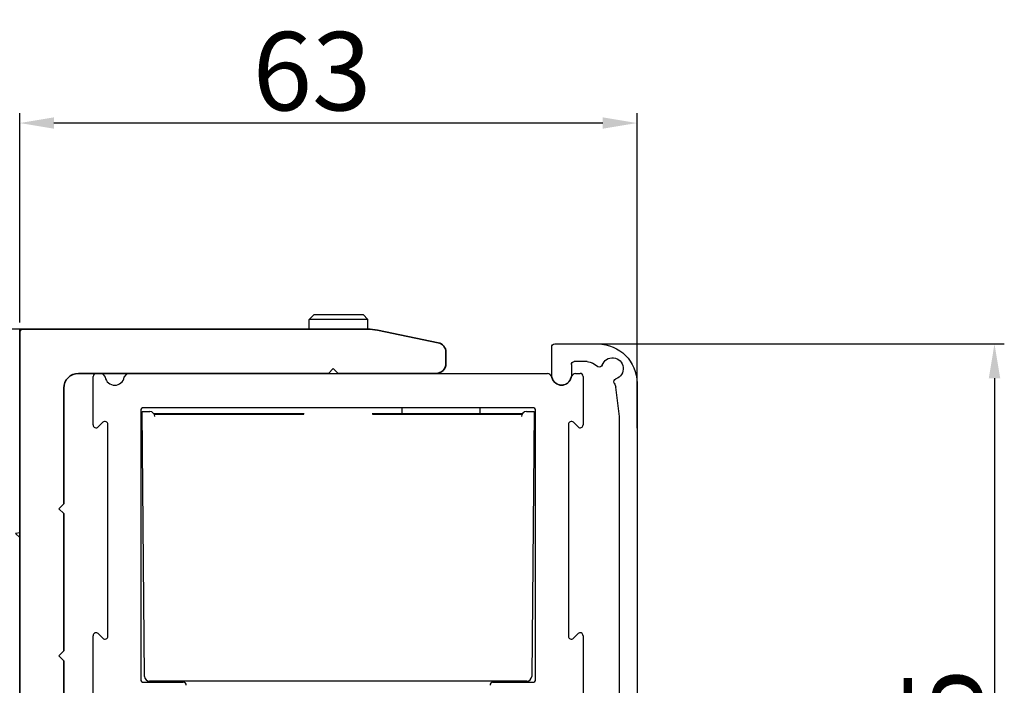
# Model space of a CAD drawing. Extents: x 4065 to 5526, y -104 to 947.
# Drawn here: x 4253 to 4354, y 789 to 857 of the extents above; entities that cross this region are included whole.
import ezdxf

# ---------------------------------------------------------------- set-up
doc = ezdxf.new("R2010")
doc.units = 0
doc.header["$MEASUREMENT"] = 0
doc.header["$PDMODE"] = 35
doc.header["$PDSIZE"] = 3
for name, color, linetype in [('02_Bemassung', 4, 'Continuous'), ('05_Schraffur', 1, 'Continuous'), ('09_Bau', 7, 'Continuous'), ('5', 7, 'Continuous'), ('6', 7, 'Continuous'), ('8', 7, 'Continuous')]:
    doc.layers.add(name, color=color, linetype=linetype)
doc.layers.add('Mass', color=7, linetype='Continuous', true_color=0xffffff)
doc.styles.get("Standard").update_dxf_attribs({"font": 'arial.ttf'})
doc.dimstyles.new('Dorma', dxfattribs={"dimscale": 0, "dimtxt": 8, "dimasz": 3.5, "dimexe": 1, "dimexo": 1, "dimgap": 1.2, "dimtad": 1, "dimdec": 0, "dimzin": 9, "dimtxsty": 'Standard', "dimcen": 0, "dimclrd": 4, "dimclre": 4, "dimclrt": 4, "dimadec": 0, "dimazin": 2, "dimtp": 0.1, "dimtm": 0.1, "dimtfac": 1, "dimtdec": 0, "dimtmove": 0, "dimatfit": 3, "dimfxl": 1, "dimtolj": 1, "dimtzin": 0, "dimarcsym": 0})

# ---------------------------------------------------------------- blocks, each defined once
blk = doc.blocks.new('Sturz')
at = {"layer": '05_Schraffur'}
for p in [(0, 67.97), (0, 67.5)]:
    blk.add_line(p, (-0.43, 67.92), dxfattribs=at)
at = {"layer": '09_Bau'}
blk.add_lwpolyline([(-38.51, 0), (0, 0), (0, 88.8)], dxfattribs=at)
blk = doc.blocks.new('Innenblende 75mm Seitenansicht')
at = {"layer": '6', "color": 3, "linetype": 'Continuous'}
for p, q in [((5.9, 72.5), (1.5, 72.5)), ((6.2, 69.3), (6.2, 72.2)), ((1.49309, 70.18647), (2.03544, 70.53867)), ((2.58008, 70.7), (3.9, 70.7)), ((4.2, 70.4), (4.2, 69.3)), ((-2.5, 68.5), (-2.5, 1.5)), ((-0.7, 65.1), (-0.33875, 68.08518)), ((-0.7, 27.9), (-0.7, 65.1))]:
    blk.add_line(p, q, dxfattribs=at)
for centre, radius, start, end in [((1.5, 68.5), 4, 90, 180), ((5.9, 72.2), 0.3, 0, 90), ((0, 70), 1.1, 18.2345, 251.7655), ((1.3297, 70.43807), 0.3, 198.2345, 303), ((2.58008, 69.7), 1, 90, 123), ((3.9, 70.4), 0.3, 0, 90), ((-0.43806, 68.6703), 0.3, 327.31597, 71.76668), ((0.65402, 67.96504), 1.00001, 147.095137, 173.099996), ((5.2, 69.3), 1, 180, 0)]:
    blk.add_arc(centre, radius, start, end, dxfattribs=at)
blk = doc.blocks.new('CS 80 Magneo Antrieb')
at = {"layer": '5', "color": 3, "linetype": 'Continuous'}
for p, q in [((-41.20129, 69.49999), (-40.73208, 69.49999)), ((-40.49249, 69.38053), (-40.28108, 69.09999)), ((-38.32151, 69.1), (-38.11008, 69.38053)), ((-37.8705, 69.49999), (-19.00129, 69.49999)), ((-19.00129, 69.49999), (4.86792, 69.49999)), ((5.10751, 69.38053), (5.31892, 69.09999)), ((7.2785, 69.09998), (7.48991, 69.38053)), ((7.7295, 69.49999), (8.19871, 69.49999)), ((-41.50129, 64.24852), (-41.50129, 69.19999)), ((8.49871, 69.19999), (8.49871, 64.24852)), ((-36.65129, 65.69999), (-36.65129, 38.29999)), ((-13.50129, 65.99998), (-36.35129, 65.99999)), ((3.34871, 65.99999), (-13.50129, 65.99998)), ((3.64871, 38.29999), (3.64871, 65.69999)), ((-40.51342, 64.51212), (-40.98916, 64.03639)), ((7.98658, 64.03639), (7.51085, 64.51212)), ((-40.00129, 42.69999), (-40.00129, 64.29999)), ((6.99871, 64.29999), (6.99871, 42.69999)), ((-41.50129, 25.38474), (-41.50129, 42.75146)), ((-40.98916, 42.96359), (-40.51342, 42.48786)), ((7.51085, 42.48786), (7.98658, 42.96359)), ((8.49871, 42.75146), (8.49871, 25.38474)), ((-36.35129, 37.99999), (-32.30129, 37.99999)), ((-0.70129, 37.99999), (3.34871, 37.99999))]:
    blk.add_line(p, q, dxfattribs=at)
at = {"layer": '5', "color": 40, "linetype": 'Continuous'}
for p, q in [((-36.2556, 38.59999), (-36.49126, 65.60435)), ((-36.49125, 65.60435), (-35.71218, 65.60435)), ((2.7096, 65.60435), (3.48872, 65.60435)), ((3.48872, 65.60435), (3.25306, 38.59999)), ((2.75307, 38.10435), (-35.75561, 38.10435))]:
    blk.add_line(p, q, dxfattribs=at)
at = {"layer": '5', "color": 1, "linetype": 'Continuous'}
for p, q in [((-35.3363, 65.40181), (-19.96681, 65.40181)), ((-13.03576, 65.40181), (2.33373, 65.40181)), ((-20.00654, 65.30362), (-35.29412, 65.30362)), ((2.29154, 65.30362), (-12.99603, 65.30362))]:
    blk.add_line(p, q, dxfattribs=at)
at = {"layer": '5', "color": 150, "linetype": 'Continuous'}
for p, q in [((-10.00129, 65.99999), (-10.00129, 65.40181)), ((-2.00129, 65.40181), (-2.00129, 65.99999))]:
    blk.add_line(p, q, dxfattribs=at)
at = {"layer": '5', "color": 3, "linetype": 'Continuous'}
for centre, radius, start, end in [((-41.20129, 69.19999), 0.3, 90, 180), ((-40.73208, 69.19999), 0.3, 37, 90), ((-37.8705, 69.19999), 0.3, 90, 143), ((4.86792, 69.19999), 0.3, 37, 90), ((7.7295, 69.19999), 0.3, 90, 143), ((8.19871, 69.19999), 0.3, 0.0000003, 90), ((-39.30129, 69.29999), 1, 191.53696, 348.46304), ((6.29871, 69.29999), 1, 191.53696, 348.46304), ((-36.35129, 65.69999), 0.3, 90, 180), ((3.34871, 65.69999), 0.3, 0.0000001, 89.999999), ((-40.30129, 64.29999), 0.3, 0, 135), ((7.29871, 64.29999), 0.3, 45, 180), ((-41.20129, 64.24852), 0.3, 180, 315), ((8.19871, 64.24852), 0.3, 225, 0), ((-41.20129, 42.75146), 0.3, 45, 180), ((-40.30129, 42.69999), 0.3, 225, 0), ((7.29871, 42.69999), 0.3, 180, 315), ((8.19871, 42.75146), 0.3, 0, 135), ((-36.35129, 38.29999), 0.3, 180, 270), ((3.34871, 38.29999), 0.3, 270, 0), ((-32.30129, 37.69999), 0.3, 0.0000008, 90), ((-0.70129, 37.69999), 0.3, 90, 180)]:
    blk.add_arc(centre, radius, start, end, dxfattribs=at)
at = {"layer": '5', "color": 40, "linetype": 'Continuous'}
for centre, start, end in [((-35.71218, 65.10435), 0.9999688, 90.00005), ((2.7096, 65.10435), 89.999998, 179.00001), ((-35.75561, 38.60435), 180.5, 270), ((2.75307, 38.60435), 270, 359.5)]:
    blk.add_arc(centre, 0.5, start, end, dxfattribs=at)
blk = doc.blocks.new('*D62')
at = {"layer": '02_Bemassung', "color": 4, "lineweight": -2, "transparency": 16777216}
for p, q in [((4270.33, 825.49), (4237.99, 825.49)), ((4238.99, 821.99), (4238.99, 754.99)), ((4269.03, 751.49), (4237.99, 751.49))]:
    blk.add_line(p, q, dxfattribs=at)
at = {"layer": '02_Bemassung', "color": 4, "transparency": 16777216}
for points in [[(4238.41, 821.99), (4239.57, 821.99), (4238.99, 825.49)], [(4238.41, 754.99), (4239.57, 754.99), (4238.99, 751.49)]]:
    blk.add_solid(points, dxfattribs=at)
at = {"layer": 'Defpoints', "color": 0, "transparency": 16777216}
for p in [(4271.33, 825.49), (4238.99, 751.49), (4270.03, 751.49)]:
    blk.add_point(p, dxfattribs=at)
at = {"layer": '02_Bemassung', "color": 4, "transparency": 16777216, "insert": (4233.79, 787.84), "char_height": 8, "attachment_point": 5, "rotation": 90}
blk.add_mtext('\\A1;74', dxfattribs=at)
blk = doc.blocks.new('*D70')
at = {"layer": '02_Bemassung', "color": 4, "lineweight": -2, "transparency": 16777216}
for p, q in [((4310.88, 823.99), (4353.56, 823.99)), ((4352.56, 820.49), (4352.56, 752.49)), ((4311.47, 748.99), (4353.56, 748.99))]:
    blk.add_line(p, q, dxfattribs=at)
at = {"layer": '02_Bemassung', "color": 4, "transparency": 16777216}
for points in [[(4351.98, 820.49), (4353.15, 820.49), (4352.56, 823.99)], [(4351.98, 752.49), (4353.15, 752.49), (4352.56, 748.99)]]:
    blk.add_solid(points, dxfattribs=at)
at = {"layer": 'Defpoints', "color": 0, "transparency": 16777216}
for p in [(4309.88, 823.99), (4310.47, 748.99), (4352.56, 748.99)]:
    blk.add_point(p, dxfattribs=at)
at = {"layer": '02_Bemassung', "color": 4, "transparency": 16777216, "insert": (4347.3, 784.84), "char_height": 8, "attachment_point": 5, "rotation": 90}
blk.add_mtext('\\A1;75', dxfattribs=at)
blk = doc.blocks.new('340027')
at = {"color": 8, "linetype": 'Continuous', "lineweight": 35}
for p, q in [((-15.43, 4.4), (-21.63, 3.13)), ((20.77, 4.5), (-14.43, 4.5)), ((21.07, -59.5), (21.07, 4.2)), ((-22.43, 2.15), (-22.43, 1)), ((-11.43, 0), (-21.43, 0)), ((-11.43, 0), (-10.93, 0.5)), ((-10.93, 0.5), (-10.43, 0)), ((-10.43, 0), (15.07, 0)), ((10.43, 0), (-10.43, 0)), ((16.57, -1.5), (16.57, -13.3)), ((16.57, -13.3), (17.07, -13.8)), ((17.07, -13.8), (16.57, -14.3)), ((16.57, -14.3), (16.57, -28.3)), ((16.57, -28.3), (17.07, -28.8)), ((17.07, -28.8), (16.57, -29.3)), ((16.57, -29.3), (16.57, -43.3)), ((16.57, -43.3), (17.07, -43.8)), ((17.07, -43.8), (16.57, -44.3)), ((16.57, -44.3), (16.57, -53.64)), ((17.03, -54.92), (18.9, -57.15)), ((18.37, -58.3), (4.82, -58.3)), ((4.82, -59.8), (20.77, -59.8))]:
    blk.add_line(p, q, dxfattribs=at)
for centre, radius, start, end in [((-14.43, -0.51), 5.01, 89.9988, 101.5189), ((20.77, 4.2), 0.3, 359.9723, 90.042), ((-21.43, 2.15), 1, 101.5406, 179.9888), ((-21.43, 1), 1, 179.9925, 270.0117), ((15.07, -1.5), 1.5, 359.9997, 89.9957), ((18.57, -53.64), 2, 179.9996, 220.001), ((18.37, -57.6), 0.7, 269.9956, 40.002), ((4.82, -59.05), 0.75, 90.0046, 269.9954), ((20.77, -59.5), 0.3, 270.0358, 359.9955)]:
    blk.add_arc(centre, radius, start, end, dxfattribs=at)
blk = doc.blocks.new('*D94')
at = {"layer": 'Defpoints', "color": 0, "transparency": 16777216}
for p in [(4253.08, 846.52), (4253.08, 825.19), (4316.08, 814.39)]:
    blk.add_point(p, dxfattribs=at)
at = {"layer": 'Mass', "color": 4, "lineweight": -2, "transparency": 16777216}
for p, q in [((4253.08, 826.19), (4253.08, 847.52)), ((4316.08, 815.39), (4316.08, 847.52)), ((4312.58, 846.52), (4256.58, 846.52))]:
    blk.add_line(p, q, dxfattribs=at)
at = {"layer": 'Mass', "color": 4, "transparency": 16777216}
for points in [[(4256.58, 847.1), (4256.58, 845.94), (4253.08, 846.52)], [(4312.58, 847.1), (4312.58, 845.94), (4316.08, 846.52)]]:
    blk.add_solid(points, dxfattribs=at)
at = {"layer": 'Mass', "color": 4, "transparency": 16777216, "insert": (4282.92, 851.81), "char_height": 8, "attachment_point": 5}
blk.add_mtext('\\A1;63', dxfattribs=at)

msp = doc.modelspace()

# ---------------------------------------------------------------- linework, layer by layer
at = {"layer": '8', "color": 1, "linetype": 'Continuous'}
for p, q in [((4282.62, 826.49), (4283.12, 826.99)), ((4283.12, 826.99), (4288.12, 826.99)), ((4288.62, 826.49), (4288.12, 826.99)), ((4288.62, 826.49), (4282.62, 826.49)), ((4282.62, 825.49), (4282.62, 826.49)), ((4288.62, 825.49), (4288.62, 826.49))]:
    msp.add_line(p, q, dxfattribs=at)

# ---------------------------------------------------------------- block references
at = {"layer": '02_Bemassung', "xscale": -1}
msp.add_blockref('Innenblende 75mm Seitenansicht', (4313.58, 751.49), dxfattribs=at)
at = {"layer": '02_Bemassung'}
msp.add_blockref('CS 80 Magneo Antrieb', (4302.08, 751.49), dxfattribs=at)
at = {"layer": '09_Bau'}
msp.add_blockref('Sturz', (4253.08, 736.76), dxfattribs=at)
at = {"layer": 'Mass', "xscale": -1}
msp.add_blockref('340027', (4274.15, 820.99), dxfattribs=at)

# ---------------------------------------------------------------- dimensions: what is measured, and where the dimension line sits
at = {"layer": '02_Bemassung'}
for base, p1, p2, picture, middle in [((4238.99, 751.49), (4271.33, 825.49), (4270.03, 751.49), '*D62', (4238.99, 787.84)), ((4352.56, 748.99), (4309.88, 823.99), (4310.47, 748.99), '*D70', (4352.56, 784.84))]:
    dim = msp.add_linear_dim(base=base, p1=p1, p2=p2, angle=90, dimstyle='Dorma', override={"dimscale": 1, "dimfxl": 1.25}, dxfattribs=at)
    dim.commit()
    dim.dimension.update_dxf_attribs({"geometry": picture, "text_midpoint": middle, "dimtype": 160})
at = {"layer": 'Mass'}
dim = msp.add_linear_dim(base=(4253.08, 846.52), p1=(4316.08, 814.39), p2=(4253.08, 825.19), angle=180, dimstyle='Dorma', override={"dimscale": 1, "dimfxl": 1.25}, dxfattribs=at)
dim.commit()
dim.dimension.update_dxf_attribs({"geometry": '*D94', "text_midpoint": (4282.92, 846.52), "dimtype": 160})

doc.saveas('drawing.dxf')
